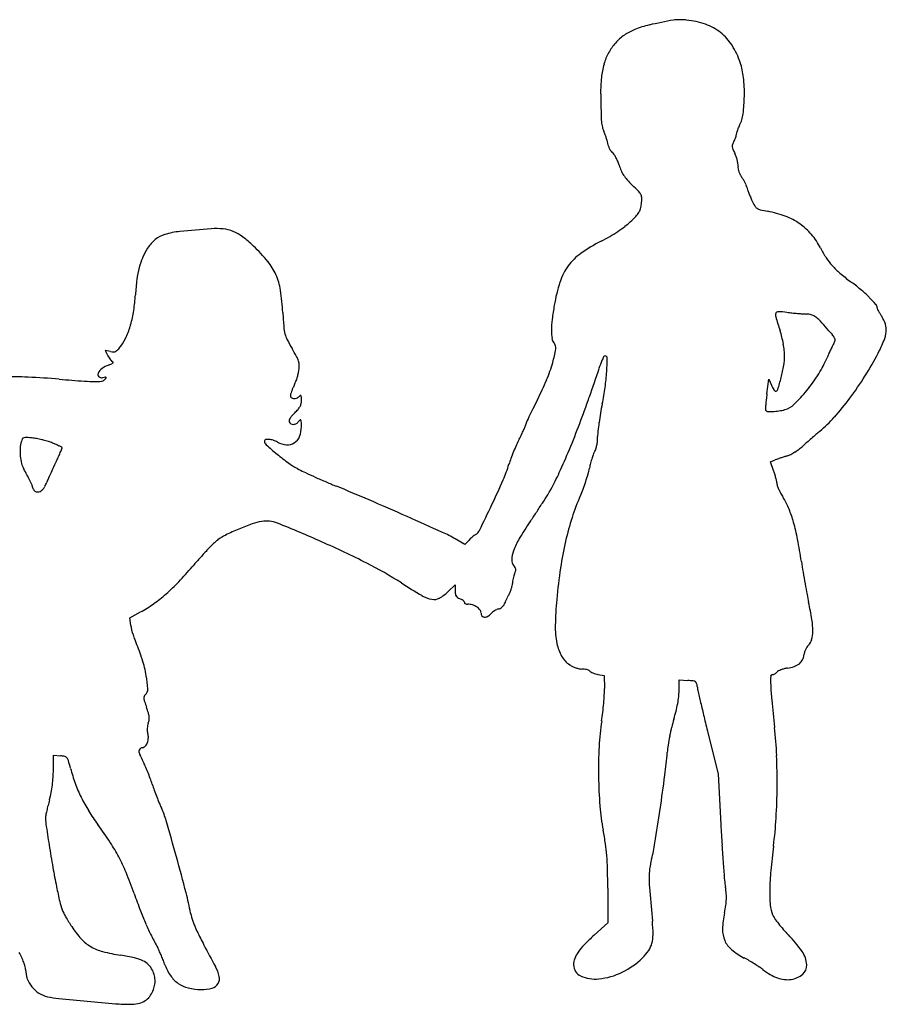
# Model space of a CAD drawing. Units: inches. Extents: x -1139 to 46678, y -37804 to 4509.
# Drawn here: x 8969 to 10332, y -11536 to -9988 of the extents above; entities that cross this region are included whole.
import ezdxf

# ---------------------------------------------------------------- set-up
doc = ezdxf.new("R2010")
doc.units = ezdxf.units.IN
doc.header["$MEASUREMENT"] = 0
doc.layers.add('freecads.com', color=7, linetype='Continuous')

msp = doc.modelspace()

# ---------------------------------------------------------------- linework, layer by layer
at = {"layer": 'freecads.com'}
for p, q in [((9111.5, -10510), (9103.1, -10508.4)), ((9103.1, -10508.4), (9107.5, -10516.8)), ((10144.3, -10576.7), (10147.4, -10553.4)), ((10147.4, -10553.4), (10151.4, -10562.8)), ((10149.9, -10683.3), (10157.4, -10680.4)), ((10155.1, -10698.4), (10149.9, -10683.3)), ((9668.8, -10813.2), (9653.9, -10804.6)), ((9675.2, -10806.9), (9668.8, -10813.2)), ((9642.8, -10887.4), (9653.7, -10877)), ((9653.7, -10877), (9653.7, -10886.4)), ((9141.8, -10928.9), (9158.7, -10919.5)), ((9143.3, -10940.7), (9141.8, -10928.9)), ((9878.4, -11017.7), (9888.2, -11019.6)), ((9888.2, -11019.6), (9888.6, -11039.9)), ((10006.1, -11043.6), (10006.1, -11026.4)), ((10006.1, -11026.4), (10020, -11027.3)), ((10051.6, -11109.7), (10067.6, -11173.8)), ((9021.6, -11168.1), (9021.6, -11144.5)), ((9021.6, -11144.5), (9032.7, -11145.6)), ((10067.6, -11173.8), (10071.8, -11253.9)), ((9893.9, -11353.6), (9894.1, -11408.2)), ((9894.1, -11408.2), (9872.6, -11427.6))]:
    msp.add_line(p, q, dxfattribs=at)
for centre, radius, start, end in [((9993, -10146.7), 153.9, 102.6661, 111.631), ((10172.5, -10945.6), 972.7, 100.371, 102.666), ((10002.4, -10016), 27.7, 92.6823, 100.371), ((10006.3, -10099.1), 110.9, 89.9403, 92.6823), ((10006.3, -10112), 123.8, 87.2337, 89.9403), ((10007.3, -10090.1), 101.9, 84.1026, 87.2337), ((10004.1, -10121.1), 133, 70.8356, 84.1026), ((10021.1, -10072.2), 81.2, 51.6429, 70.8355), ((9969.9, -10082.6), 86.1, 125.3999, 138.0417), ((9964.6, -10075.1), 76.8, 111.6311, 125.3999), ((10022, -10071.1), 79.8, 32.2488, 51.6428), ((9964.3, -10077.5), 78.5, 138.0418, 151.6134), ((9983.6, -10095.3), 125.2, 18.4064, 32.2487), ((9974.9, -10083.3), 90.6, 151.6135, 163.8032), ((10001, -10090.8), 117.7, 163.8032, 174.3489), ((9997.4, -10090.7), 110.6, 6.0048, 18.4064), ((10111.3, -10101.8), 228.6, 174.3489, 180.766), ((9859.5, -10105.2), 249.4, 359.25, 6.0048), ((13462.6, -10057), 3580.1, 180.7659, 181.2436), ((9865.6, -10105.3), 243.2, 352.6394, 359.25), ((10100.9, -10129.9), 217.7, 181.2436, 184.923), ((10054.9, -10129.7), 52.4, 331.9838, 352.6394), ((9945.8, -10143.3), 62, 184.923, 192.9856), ((10150.5, -10180.6), 55.9, 151.9839, 156.1616), ((9914.7, -10150.5), 30.1, 192.9856, 206.8324), ((9854.1, -10181.1), 37.8, 20.6214, 26.8324), ((9798, -10202.2), 97.7, 17.5668, 20.6214), ((10054, -10158.9), 43.5, 341.3023, 345.6879), ((10087.2, -10167.4), 9.24, 345.6878, 359.5294), ((10105.2, -10167.5), 8.73, 164.5395, 179.5294), ((10143.5, -10178.1), 48.5, 160.3305, 164.5396), ((10150.6, -10180.7), 56.1, 156.1616, 160.3305), ((9793, -10203.8), 103, 14.5455, 17.5668), ((9830.2, -10194.1), 64.6, 10.2598, 14.5455), ((9922.3, -10177.5), 29.1, 190.2598, 199.3342), ((9927, -10175.8), 34, 199.3342, 207.3931), ((10098.7, -10187.3), 8.97, 161.2214, 184.7972), ((10122.3, -10195.3), 33.9, 152.449, 161.2215), ((10051.1, -10158.2), 46.5, 332.449, 336.9947), ((10047.9, -10156.8), 50, 336.9947, 341.3024), ((9923.1, -10177.9), 29.6, 207.393, 215.8435), ((9907.1, -10189.4), 9.88, 215.8436, 234.9916), ((9895.8, -10205.5), 9.81, 33.8809, 54.9915), ((9859.1, -10230.2), 54, 27.9085, 33.8808), ((10102.7, -10187), 12.9, 184.7972, 203.2429), ((10185.4, -10151.5), 102.9, 203.2429, 207.249), ((10057.5, -10217.3), 40.9, 19.7684, 27.249), ((9850, -10235), 64.3, 22.1057, 27.9085), ((9846.6, -10236.4), 68, 16.5397, 22.1057), ((9976.5, -10197.8), 67.5, 196.5397, 204.0939), ((10042.3, -10222.8), 57.1, 13.9437, 19.7683), ((10046.8, -10221.7), 52.4, 7.9798, 13.9436), ((10079.7, -10217.1), 19.2, 355.367, 7.9797), ((9960.5, -10205), 50, 204.0938, 213.556), ((9972.1, -10197.2), 64, 213.5559, 221.74), ((10118.8, -10220.2), 20, 175.367, 187.7953), ((10123.1, -10219.7), 24.4, 187.7953, 198.5357), ((10125.2, -10219), 26.5, 198.5357, 208.8118), ((10128.2, -10217.3), 30, 208.8117, 218.1886), ((10051.2, -10126.7), 170, 221.7401, 225.6867), ((9628.1, -10560), 435.7, 43.7749, 45.6867), ((10071, -10262.3), 42.7, 32.0928, 38.1886), ((10054.5, -10272.7), 62.3, 27.4977, 32.0929), ((10058.4, -10270.6), 57.9, 22.82, 27.4976), ((10092.3, -10256.4), 21.1, 12.886, 22.8199), ((9928, -10272.7), 20.4, 26.07, 43.7749), ((9936.1, -10268.8), 11.4, 359.258, 26.0699), ((10150, -10243.2), 38.1, 192.886, 198.8242), ((10274.9, -10200.6), 170.1, 198.8241, 200.7802), ((10294, -10193.3), 190.5, 200.7802, 202.7225), ((9893.5, -10270.7), 53.8, 344.0616, 352.6165), ((9872, -10267.9), 75.5, 352.6165, 359.258), ((10269.1, -10203.8), 163.5, 202.7224, 204.9005), ((10212.2, -10230.1), 100.8, 204.9005, 210.1868), ((9911.3, -10272.2), 36.8, 316.5177, 328.4103), ((9922.2, -10278.9), 24, 328.4103, 344.0616), ((10135.3, -10274.9), 11.8, 210.1868, 235.7472), ((10137.6, -10271.6), 15.8, 235.7471, 256.5266), ((10190, -10053), 240.6, 256.5266, 259.3775), ((10115.8, -10448.4), 161.7, 69.1831, 79.3775), ((9861.9, -10234.5), 98.3, 306.8935, 313.3358), ((9779.2, -10147), 218.8, 313.3357, 316.5177), ((10135.6, -10396.3), 106, 55.1939, 69.183), ((10141.3, -10388.2), 96, 40.4128, 55.1939), ((9209.6, -10367.9), 43.8, 106.9989, 129.2291), ((9233.4, -10445.8), 125.2, 95.7802, 106.9989), ((9387.3, -11966), 1653.2, 94.081, 95.7801), ((9277.9, -10433), 116.3, 84.5492, 94.0809), ((9283.7, -10372), 55, 67.8626, 84.5492), ((9279.9, -10381.4), 65.1, 52.8308, 67.8626), ((9761.5, -10097), 268.7, 300.2623, 303.4737), ((9783.1, -10129.7), 229.5, 303.4737, 306.8935), ((10130.2, -10397.6), 110.6, 27.112, 40.4128), ((9217.5, -10377.7), 56.4, 129.2292, 147.6124), ((9195.9, -10492.1), 204.1, 46.4128, 52.8307), ((10004.9, -10572.6), 265.6, 117.1879, 125.2633), ((9753.4, -10083.1), 284.8, 297.188, 300.2623), ((9262.4, -10406.1), 109.5, 147.6124, 156.4044), ((9151.5, -10538.8), 268.5, 39.4482, 46.4127), ((9901.8, -10426.8), 87, 125.2632, 143.8123), ((10377.6, -10270.9), 167.4, 207.1121, 213.1634), ((9259.8, -10405), 106.6, 156.4045, 165.3758), ((9289.1, -10425.5), 90.3, 23.7476, 39.4481), ((10324.7, -10305.5), 104.2, 213.1634, 221.7965), ((9297.4, -10414.8), 145.5, 165.3759, 172.8861), ((9902.7, -10427.5), 88.1, 143.8123, 162.2195), ((10338.3, -10293.3), 122.4, 221.7965, 229.6429), ((10456, -10154.8), 304.2, 229.6429, 233.6188), ((9521.5, -10442.8), 371.4, 172.8861, 176.6166), ((9281.6, -10428.8), 98.5, 8.8866, 23.7475), ((10081.6, -10484.9), 276.1, 162.2195, 170.0783), ((10079.9, -10665.3), 329.9, 50.0733, 53.6189), ((9027.1, -10468.6), 356.1, 3.1775, 8.8866), ((10148.7, -10583.1), 222.7, 45.3127, 50.0733), ((8890.4, -10405.4), 260.8, 351.1441, 356.6166), ((10155.2, -10576.6), 213.5, 41.2619, 45.3127), ((8964.2, -10417), 186.1, 344.0963, 351.1442), ((10351.1, -10395.1), 969.9, 183.1774, 184.5241), ((10218.1, -10508.7), 414.6, 170.0783, 173.1643), ((10166.6, -10452.9), 8.73, 159.1788, 196.4769), ((10162, -10451.1), 3.74, 88.0739, 159.1788), ((10156.2, -10623.3), 176, 83.5993, 88.074), ((10236.4, -9908.3), 543.4, 263.5993, 264.4347), ((10259.1, -9675.4), 777.5, 264.4346, 265.0734), ((10254.2, -9732.3), 720.4, 265.0734, 265.719), ((10309.1, -10441.5), 8.69, 360, 41.2619), ((10321.9, -10441.5), 4.07, 180.0001, 205.0277), ((10386.4, -10411.4), 75.3, 205.0278, 208.0226), ((10389.4, -10409.8), 78.6, 208.0226, 211.4798), ((9959.1, -10477.7), 153.8, 173.1643, 179.6334), ((11165.6, -10157.4), 1050.5, 196.477, 197.7116), ((10217.4, -10223.6), 227.7, 265.719, 267.2419), ((10204.5, -10491.7), 40.7, 76.4374, 87.2418), ((10209.9, -10469.3), 17.6, 56.2398, 76.4375), ((10198.8, -10485.9), 37.6, 44.0467, 56.2399), ((9902.3, -10772.6), 450.1, 42.0674, 44.0468), ((10414.8, -10394.2), 108.4, 211.4797, 214.1968), ((10287.7, -10480.5), 45.1, 17.3989, 34.1968), ((9002.5, -10427.8), 146.4, 336.1985, 344.0963), ((9447, -10466.6), 63.1, 184.524, 194.4243), ((9897.8, -10477.3), 92.4, 179.6334, 187.6004), ((10011.8, -10525.9), 160.8, 13.8796, 17.7116), ((9679.2, -10974.1), 750.7, 40.8238, 42.0674), ((10282.5, -10473.9), 49.8, 337.6969, 354.3767), ((10302.5, -10475.9), 29.6, 354.3766, 17.3989), ((9071.2, -10458.2), 71.2, 322.6659, 336.1985), ((9427.4, -10471.7), 42.8, 194.4242, 207.4518), ((9637.1, -10362.8), 279, 207.4518, 210.714), ((9818.7, -10487.8), 12.7, 187.6006, 222.06), ((9800.7, -10504.1), 11.6, 350.695, 42.06), ((9995, -10530.1), 178.1, 10.3308, 13.8796), ((10226.7, -10501), 27.1, 27.0431, 40.8238), ((10239.6, -10490.8), 12, 327.6037, 350.641), ((10245, -10491.7), 6.52, 350.6409, 27.0431), ((10113.1, -10404.5), 232.8, 332.3868, 337.6969), ((9115.8, -10488.4), 22, 258.69, 271.1668), ((9116.1, -10502.6), 7.9, 271.1667, 297.9997), ((9114, -10498.5), 12.5, 297.9996, 317.8717), ((9059.6, -10449.3), 85.8, 317.8716, 322.6659), ((9071.9, -10698.5), 378.3, 28.5513, 30.714), ((9632.6, -10476.6), 181.9, 343.789, 350.695), ((10013.5, -10526.7), 159.2, 6.627, 10.3308), ((10099, -10516.8), 73.1, 360, 6.627), ((10492.9, -10625), 274.9, 154.4878, 156.0136), ((10465.3, -10611.8), 244.3, 152.9701, 154.4877), ((10287.2, -10521), 44.4, 147.6037, 152.97), ((9140.1, -10499.9), 36.8, 207.3444, 213.3227), ((9136.9, -10502), 32.9, 213.3228, 219.8275), ((9132.4, -10505.8), 27, 219.8275, 226.5853), ((9117, -10522), 4.65, 226.5852, 251.431), ((9113.4, -10526.1), 2.68, 303.8917, 335.9772), ((9115.3, -10527), 0.596, 335.9773, 71.4311), ((9367.2, -10537.9), 42.2, 17.6889, 28.5514), ((9385.9, -10531.9), 22.5, 1.3105, 17.6889), ((9568, -10457.8), 249.2, 337.1881, 343.7891), ((10193.5, -10644.8), 331.5, 158.6906, 161.0108), ((9930.2, -10542.1), 48.9, 150.9837, 158.6906), ((9889.9, -10519.8), 2.85, 89.9999, 150.9837), ((9889.9, -10520.1), 3.1, 359.0245, 90), ((9418.9, -10512), 474.2, 356.4366, 359.0245), ((10085.9, -10516.8), 86.3, 350.016, 0), ((10087.3, -10457.4), 164, 327.682, 337.6155), ((10477.2, -10618), 257.7, 156.0137, 157.6155), ((9856.3, -10270.1), 522.7, 327.7929, 332.3868), ((9110.7, -10552.9), 20.5, 127.2896, 155.2191), ((9119.1, -10563.9), 34.3, 108.3098, 127.2897), ((9090.8, -10478.5), 55.6, 288.3097, 292.6685), ((9106.2, -10515.4), 15.6, 292.6685, 303.8918), ((9353.2, -10531.7), 55.3, 346.1593, 352.1953), ((9359.2, -10532.5), 49.3, 352.1954, 1.3105), ((35796.1, -19455.1), 27407.6, 161.01081, 161.10982), ((9559.9, -10520.8), 333, 352.1247, 356.4367), ((9922.1, -10487.9), 252.6, 345.5345, 350.0161), ((8951, -11216.1), 666.4, 87.3451, 90.82), ((8915.3, -11985.5), 1436.7, 85.3887, 87.3452), ((9507.6, -4642.1), 5930.6, 265.38871, 265.77305), ((9090.7, -10282.1), 275.2, 265.773, 269.3491), ((9088.4, -10489.7), 67.6, 269.349, 277.4896), ((9096.1, -10546.2), 4.48, 155.219, 228.068), ((9097.8, -10544.3), 6.97, 228.068, 280.8222), ((9096.1, -10548.3), 8.49, 277.4896, 315), ((9131.4, -10720.1), 172, 99.256, 100.8222), ((9043.7, -10495.9), 82.5, 315, 317.6651), ((9103.9, -10551.4), 1.12, 43.6425, 99.2561), ((9104.3, -10551.1), 0.614, 317.665, 43.6425), ((9350.5, -10538), 56, 332.9711, 338.9581), ((9299.7, -10518.5), 110.4, 338.9581, 342.5583), ((9299.8, -10518.5), 110.3, 342.5582, 346.1593), ((9340.3, -10362), 496.3, 333.2459, 337.1881), ((9725.4, -10437.2), 455.7, 343.1065, 345.5346), ((9998.1, -10401), 269.5, 320.8356, 327.6821), ((9853.8, -10268.5), 525.7, 323.2189, 327.793), ((9463, -10597.4), 71.1, 159.8343, 163.3268), ((9472.3, -10600.9), 81.1, 156.2399, 159.8344), ((9482.3, -10605.3), 92, 152.9711, 156.2399), ((9503.3, -10513), 390.1, 348.2952, 352.1247), ((10196.5, -10543.8), 49, 202.877, 207.5668), ((10180.4, -10552.2), 30.8, 207.5668, 214.2136), ((10175.3, -10555.7), 24.7, 214.2135, 220.7815), ((10157.8, -10570.7), 1.56, 220.7815, 270), ((10157.8, -10568.5), 3.78, 270, 343.1065), ((10006, -10407.4), 259.4, 314.3567, 320.8356), ((9403, -10579.5), 8.51, 163.3268, 180), ((9398.2, -10579.5), 3.73, 180, 232.4434), ((9400.1, -10577), 6.81, 232.4435, 265.9502), ((9400.4, -10572.7), 11.1, 265.9503, 290.9578), ((9400.2, -10572.2), 11.7, 290.9579, 315), ((9412.1, -10584.1), 5.17, 112.5092, 135), ((9410.5, -10580.1), 0.868, 29.3739, 112.5091), ((9407.1, -10582), 4.71, 3.0121, 29.3739), ((9388, -10586.7), 24, 347.4718, 360), ((9318.9, -10586.7), 93.1, 0.0001, 3.012), ((11114.5, -11256.5), 1490.7, 153.2459, 153.8773), ((8581.9, -10142.8), 1355.8, 339.2542, 341.1098), ((10395.2, -10613.7), 253.6, 173.6664, 175.4847), ((10564.3, -10632.5), 423.7, 172.4284, 173.6664), ((9907.8, -10308.9), 458.3, 318.3825, 323.2189), ((9350.4, -10552.1), 74.4, 313.3234, 318.9739), ((9388, -10584.8), 24.6, 318.9739, 331.8551), ((9394, -10588), 17.9, 331.8551, 347.4718), ((10532.9, -10971.2), 842.9, 153.8773, 154.8449), ((10333.5, -10685), 457.8, 168.2952, 170.1621), ((10537.1, -10624.9), 395.9, 175.4848, 176.4641), ((10145.2, -10600.7), 3.23, 176.464, 206.4067), ((10145.3, -10600.7), 3.36, 206.4067, 265.5496), ((10151.2, -10524.4), 79.9, 265.5497, 271.4963), ((10151.2, -10523.3), 81, 271.4963, 278.4222), ((10151.6, -10525.9), 78.3, 278.4221, 285.5234), ((10163.4, -10568.4), 34.2, 285.5234, 314.3567), ((9395.8, -10619.2), 3.4, 159.7055, 200.9936), ((9410.3, -10624.6), 18.9, 148.0891, 159.7056), ((9398.4, -10618.2), 6.22, 200.9935, 238.9894), ((9420.4, -10630.9), 30.8, 138.7498, 148.0891), ((9445.1, -10652.5), 63.6, 133.3233, 138.7498), ((9396.8, -10611.3), 13.9, 300.8961, 322.7976), ((9418.5, -10627.7), 13.3, 129.7213, 142.7976), ((9410.5, -10618), 0.737, 25.3963, 129.7215), ((9405.6, -10620.3), 6.15, 1.7427, 25.3962), ((9079.1, -10630.3), 332.8, 0.3949, 1.7427), ((11581.4, -11463.6), 2001.3, 154.845, 155.1954), ((10362, -10689.9), 486.6, 170.162, 171.9452), ((10092.1, -10472.7), 211.7, 309.7658, 318.3825), ((9399, -10617.4), 7.21, 238.9894, 273.0037), ((9398.8, -10614.5), 10, 273.0037, 300.8961), ((9369.8, -10628.3), 42, 338.7128, 0.3949), ((9542.6, -10534.9), 240.1, 333.9544, 335.7424), ((9464, -10499.5), 326.3, 335.7424, 336.8436), ((9759.9, -10626), 4.46, 336.8435, 0.5977), ((9768.9, -10626), 4.54, 155.1954, 180.5978), ((8566, -10136.8), 1372.8, 337.4157, 339.2541), ((9956.3, -10643.6), 78.4, 173.7201, 180), ((10307.6, -10682.2), 431.8, 171.9452, 173.7202), ((10559.1, -11033.9), 518.4, 129.7657, 130.6304), ((9025.2, -10665.8), 56, 165.0163, 176.3894), ((8985.6, -10655.2), 14.9, 148.7835, 165.0164), ((8976.2, -10649.5), 4.02, 105.722, 148.7835), ((8978.5, -10657.4), 12.3, 85.9379, 105.7219), ((8957.4, -10953.8), 309.4, 84.033, 85.9379), ((8980.8, -10729.8), 84.1, 78.9442, 84.033), ((8967.1, -10800.1), 155.8, 75.736, 78.9441), ((8967.7, -10797.5), 153.1, 72.5158, 75.7361), ((8992.4, -10719.3), 71.1, 66.7977, 72.5157), ((9355.8, -10650.6), 2.13, 100.4853, 180), ((9361.6, -10650.6), 7.87, 180, 228.3103), ((9359.1, -10668.3), 20.1, 85.0383, 100.4852), ((9358, -10680.9), 32.8, 72.7603, 85.0382), ((9358.2, -10680.1), 31.9, 60.2455, 72.7602), ((9389, -10635.7), 21.5, 302.8855, 338.7128), ((9907.7, -10726.9), 172.4, 152.693, 155.9378), ((9414.7, -10472.4), 382.5, 332.693, 333.9544), ((9813, -10645), 64.9, 349.1173, 355.0143), ((9796.8, -10643.6), 81.2, 355.0142, 0), ((10956.6, -11497), 1128.7, 131.1178, 131.6041), ((10948.5, -11487.7), 1116.4, 130.6305, 131.1177), ((9048.5, -10667.2), 79.3, 176.3894, 185.1484), ((8798.1, -11172.5), 564.2, 66.1868, 66.7976), ((8893.5, -10956.3), 327.8, 65.2697, 66.1869), ((8751.7, -11264.3), 667, 64.8844, 65.2697), ((8451, -10418.5), 633.2, 336.857, 337.4224), ((9033.7, -10662.7), 2.51, 45.0001, 64.8846), ((9035, -10661.4), 0.678, 337.4222, 44.9999), ((9752, -10212.3), 594.9, 228.3103, 230.5033), ((9391.3, -10622.3), 34.6, 240.2454, 265.0174), ((9390, -10637.3), 19.6, 265.0174, 302.8855), ((10065.6, -10797.4), 345.3, 155.9378, 157.8672), ((8744.5, -10211.1), 1179.4, 335.4913, 337.4157), ((9890.1, -10677.5), 19.8, 146.7661, 159.3761), ((9860.8, -10658.3), 15.3, 326.7662, 342.6746), ((9826.3, -10647.6), 51.3, 342.6745, 349.1174), ((10131.8, -10578.5), 105.9, 302.3087, 306.7909), ((10148.2, -10600.4), 78.5, 306.7909, 312.4006), ((10594.7, -11089.4), 583.7, 131.6041, 132.4007), ((9043.3, -10667.7), 74.1, 185.1484, 194.1338), ((9585.8, -10954.4), 622.1, 154.0202, 154.9071), ((8617.3, -10482.4), 455.3, 334.0202, 335.1021), ((8813.9, -10573.6), 238.5, 335.102, 336.8571), ((9593.9, -10404), 346.4, 230.5033, 234.3766), ((9899.8, -10736.4), 168.6, 159.7977, 163.0927), ((10064.9, -10797.2), 344.6, 157.8673, 159.7977), ((10014.7, -10723.3), 152.6, 162.4542, 165.5721), ((9996.9, -10717.7), 133.9, 159.3761, 162.4543), ((10209.3, -10817.4), 146.5, 109.2143, 110.7464), ((10316.9, -11126.3), 473.6, 108.5752, 109.2144), ((10329.3, -11163.3), 512.6, 107.9428, 108.5752), ((10283.4, -11021.3), 363.3, 107.1244, 107.9428), ((10167.2, -10644.2), 31.2, 287.1244, 297.7321), ((10136.8, -10586.4), 96.5, 297.7321, 302.3087), ((9005.3, -10677.3), 34.9, 194.1338, 209.9201), ((8724.5, -10838.9), 289.1, 27.8522, 29.92), ((9806.8, -11057.8), 866.2, 154.9071, 155.5992), ((9469.3, -10577.9), 132.5, 234.3766, 242.3149), ((9524, -10473.8), 250.1, 242.3148, 244.9745), ((9532.6, -10624.8), 215.1, 336.2195, 343.0927), ((9747.6, -10669.8), 119.8, 343.9899, 348.5929), ((10021.1, -10725), 159.2, 165.572, 168.593), ((8740.4, -10830.5), 271.1, 25.6819, 27.8522), ((8778.5, -10812.2), 228.9, 23.425, 25.6819), ((9235.6, -10806.2), 242, 156.2989, 158.001), ((9744.9, -11029.7), 798.1, 155.5991, 156.2988), ((9877.1, -9717.4), 1084.8, 244.9745, 245.869), ((9927.2, -9605.6), 1207.4, 245.8691, 246.7585), ((8358.3, -10107.4), 1498.4, 334.5785, 336.2194), ((9479.3, -10546.1), 371.9, 330.9432, 335.4912), ((9568.2, -10618.3), 306.5, 341.707, 343.9898), ((9991.6, -10754.9), 173, 16.9046, 19.0617), ((10010.1, -10749.3), 153.7, 14.5479, 16.9048), ((10025.4, -10745.3), 137.9, 12.3025, 14.5479), ((8938.1, -10743), 54.8, 16.9015, 23.4251), ((8996, -10725.4), 5.62, 196.9016, 220.0001), ((8994.7, -10717.5), 13.9, 303.3554, 320.4302), ((8986.7, -10710.9), 24.3, 320.4302, 332.8094), ((8939.1, -10686.4), 77.8, 332.8093, 338.001), ((9849.5, -9786.4), 1010.6, 246.7585, 247.7749), ((8310.6, -13552.8), 3058.1, 66.7358, 67.7749), ((9634.7, -10632.4), 194.1, 328.0542, 330.9432), ((9670.8, -10657.4), 196.7, 336.1774, 339.4451), ((9554, -10613.6), 321.4, 339.4451, 341.707), ((10145.1, -10719.2), 15.3, 1.0113, 12.3025), ((10169, -10718.8), 8.62, 181.0113, 201.6863), ((10260.4, -10682.5), 107, 201.6862, 204.9571), ((10270.4, -10677.8), 118, 204.9572, 208.4964), ((8995.1, -10726.2), 4.46, 220.0002, 247.4797), ((8995.8, -10724.4), 6.33, 247.4796, 269.7273), ((8995.9, -10714.7), 16.1, 269.7274, 280.8222), ((8997.1, -10721.1), 9.57, 280.8222, 303.3555), ((7249.1, -16021.9), 5745.7, 66.08774, 66.73587), ((8809.6, -10117.9), 1166.5, 327.2873, 328.0541), ((10176.2, -10880.6), 355.8, 156.1773, 162.0786), ((10297.9, -10662.9), 149.3, 208.4965, 211.4635), ((10074.4, -10799.7), 112.8, 21.8362, 31.4636), ((6340.5, -9148.3), 3732.6, 333.8871, 334.5786), ((8689.5, -10040.8), 1309.2, 326.5098, 327.2872), ((9989, -10833.9), 204.8, 15.6755, 21.8363), ((6197.3, -18394), 8340.5, 65.66699, 66.08777), ((8729, -10066.9), 1261.9, 325.7107, 326.5098), ((10250.3, -10904.5), 433.6, 162.0787, 167.1662), ((9468.2, -11155), 397.3, 112.9391, 116.2183), ((9467.2, -11152.7), 394.7, 109.6265, 112.9391), ((9362.9, -10860.3), 84.3, 99.2175, 109.6264), ((9356.8, -10822.6), 46.1, 68.0823, 99.2175), ((8506.2, -12936.6), 2324.9, 66.2193, 68.0823), ((10193.3, -11065.4), 510.5, 145.7107, 149.2185), ((9870.4, -10867.2), 328, 10.8975, 15.6755), ((9326.5, -10867.2), 76.5, 116.2183, 127.3336), ((9540.5, -11001), 226.8, 60.0002, 65.667), ((9733.9, -10865.6), 83, 132.3648, 135), ((9746.9, -10879.9), 102.4, 130.1127, 132.3648), ((9740.3, -10872), 92.1, 127.8342, 130.1127), ((9698.1, -10817.7), 23.3, 121.5042, 127.8342), ((9677.5, -10784), 16.2, 301.5042, 333.8872), ((9854.3, -10863.4), 115.9, 149.2185, 159.7672), ((9281.6, -10980.5), 927.6, 8.6976, 10.8974), ((9644.8, -11185.2), 526.4, 134.8443, 136.4561), ((9319.6, -10858.2), 65.1, 127.3337, 134.8443), ((8849.6, -12157.4), 1473.3, 63.1669, 66.2192), ((10359.9, -10929.5), 546, 167.1662, 171.6631), ((9722.8, -11257.5), 632.7, 138.1332, 139.7191), ((9689, -11227.2), 587.3, 136.4561, 138.1332), ((9789.9, -10839.7), 47.2, 159.7671, 177.1737), ((8831, -10501.7), 536.3, 316.3256, 319.7191), ((9237.5, -11390.6), 614, 57.2972, 63.1669), ((9755.9, -10838), 13.2, 177.1737, 222.1447), ((9731.8, -10859.8), 19.4, 31.2091, 42.1447), ((9743, -10853), 6.22, 5.7297, 31.2091), ((9741.8, -10853.1), 7.45, 343.0401, 5.7297), ((10803.1, -10994.5), 994, 171.6632, 174.5349), ((11412.9, -10654.5), 1228.5, 188.6976, 189.4942), ((9798.7, -10879.3), 55.1, 167.0459, 171.4743), ((9799.1, -10879.4), 55.6, 162.6267, 167.0459), ((9774.1, -10871.5), 29.4, 155.5046, 162.6267), ((9717.4, -10845.7), 32.9, 335.5045, 343.0401), ((11847.8, -10581.7), 1669.5, 189.4943, 190.1273), ((8999.5, -10662.6), 303.3, 311.126, 316.3257), ((10107, -10036.3), 995.4, 237.2972, 239.4876), ((9683.1, -10864.4), 61.9, 337.3985, 342.3582), ((9688.4, -10866.1), 56.4, 342.3582, 347.4318), ((9725.2, -10874.3), 18.7, 347.4318, 358.982), ((9771.1, -10875.1), 27.2, 171.4742, 178.9819), ((11711.6, -10606.1), 1531.1, 190.1272, 190.7671), ((9036.2, -10704.7), 247.5, 305.3235, 311.1261), ((9625.5, -10853.3), 47.1, 239.4876, 259.5978), ((9620.3, -10882.1), 17.8, 259.5977, 299.0992), ((9596.1, -10838.8), 67.4, 299.0991, 313.7852), ((9686.4, -10886.4), 32.7, 180, 188.4425), ((9662.8, -10889.9), 8.79, 188.4424, 210.894), ((9661.4, -10890.7), 7.19, 210.8939, 236.3762), ((9667.4, -10881.6), 18.1, 236.3763, 249.1832), ((9652.8, -10920), 22.9, 61.5167, 69.1832), ((9924.8, -10994.9), 212.8, 152.6171, 153.9514), ((9909.2, -10986.8), 195.3, 151.1937, 152.6171), ((9697.9, -10870.6), 45.9, 331.1937, 337.3985), ((10645.5, -10808.8), 445.9, 190.7671, 192.3704), ((9052.1, -10727.1), 220, 298.9848, 305.3235), ((9655.9, -10914.3), 16.5, 51.6878, 61.5167), ((9658.9, -10910.6), 11.7, 40.4962, 51.6877), ((9666.2, -10904.3), 2.06, 0, 40.4962), ((9670.1, -10904.3), 1.82, 180, 218.8541), ((9671.8, -10902.9), 4.01, 218.8542, 240.3556), ((9672.8, -10901.1), 6.13, 240.3555, 257.4169), ((9673.5, -10898.1), 9.21, 257.4168, 270), ((9673.5, -10932.4), 25.1, 72.8443, 90), ((9673, -10934.1), 26.9, 56.5555, 72.8442), ((9676.3, -10929.1), 20.9, 38.0921, 56.5553), ((9719, -10902.7), 12.5, 284.0893, 297.3472), ((9717.4, -10899.6), 16, 297.3472, 308.3862), ((9718.3, -10900.7), 14.5, 308.3861, 319.8895), ((9724.1, -10905.6), 6.97, 319.8894, 339.831), ((9764.4, -10920.4), 36, 155.2818, 159.8309), ((9903.8, -10984.6), 189.4, 153.9514, 155.2818), ((10338.1, -10950), 526.9, 174.535, 178.9652), ((9718.8, -11012.1), 502.8, 9.2418, 12.3704), ((9686.5, -10921.1), 7.99, 0.1987, 38.092), ((9702, -10921.1), 7.52, 180.1986, 217.0742), ((9700, -10922.5), 5.09, 217.0741, 266.4154), ((9700.3, -10918.3), 9.29, 266.4154, 300.2089), ((9693.8, -10907.2), 22.2, 300.209, 317.8553), ((9724.7, -10935.2), 19.5, 128.1277, 137.8553), ((9733.5, -10946.3), 33.7, 121.666, 128.1277), ((9733.1, -10945.7), 32.9, 115.1589, 121.666), ((9726, -10930.5), 16.2, 104.0893, 115.159), ((9192.3, -10934.3), 49.4, 187.3695, 193.9719), ((9945.5, -10942.9), 134.2, 178.9652, 191.2132), ((10105, -10949.2), 111.6, 359.6767, 9.2418), ((9285.9, -10911), 145.9, 193.9719, 196.914), ((9296.8, -10907.7), 157.2, 196.9141, 199.8152), ((9250.8, -10924.3), 108.3, 199.8152, 203.6504), ((10166.1, -10949.6), 50.4, 344.7014, 359.6767), ((8902, -11077.1), 272.5, 17.6833, 23.6504), ((9879.4, -10956), 66.8, 191.2133, 209.5659), ((10234.8, -10992.6), 32.9, 147.3293, 155.2646), ((10222.5, -10984.7), 18.3, 134.9999, 147.3293), ((10195.3, -10957.6), 20.2, 314.9999, 344.7015), ((9856.4, -10969), 40.4, 209.5659, 236.334), ((10182.7, -10985.4), 19.9, 332.3425, 355.502), ((10220.8, -10988.4), 18.3, 163.1985, 175.5021), ((10234.8, -10992.6), 32.9, 155.2645, 163.1986), ((8972.1, -11054.7), 198.8, 10.1267, 17.6833), ((9853.5, -10973.3), 35.3, 236.334, 244.6735), ((9860.5, -10958.5), 51.6, 244.6735, 250.9387), ((9859.4, -10961.8), 48.1, 250.9387, 257.3369), ((10167.7, -10949.3), 59.3, 278.5285, 289.3373), ((10178.4, -10979.7), 27.1, 289.3373, 308.7507), ((10183.2, -10985.7), 19.4, 308.7507, 332.3423), ((9010.4, -11047.8), 159.9, 2.5798, 10.1266), ((9853.1, -10989.9), 19.3, 257.337, 270), ((9853.1, -11038.9), 29.7, 82.7451, 90), ((9853.1, -11038.6), 29.4, 75.4272, 82.7451), ((9854.4, -11033.7), 24.4, 67.7104, 75.4271), ((9861.5, -11016.5), 5.69, 45, 67.7105), ((9870.8, -11007.1), 7.55, 225, 242.7766), ((9885.1, -10979.4), 38.7, 242.7765, 248.0768), ((9887.5, -10973.3), 45.3, 248.0768, 253.2544), ((9887.5, -10973.4), 45.2, 253.2545, 258.4414), ((10335.6, -11026.9), 185.5, 178.0468, 182.3825), ((10152.9, -11020.7), 2.73, 90, 178.0468), ((10152.9, -11012.5), 5.48, 270.0001, 288.8226), ((10150.6, -11005.7), 12.6, 288.8226, 298.9082), ((10150, -11004.5), 14, 298.9081, 308.5961), ((10151.9, -11007), 10.8, 308.5962, 320.3098), ((10165.3, -11018.1), 6.59, 116.4872, 140.3099), ((10180.3, -11048.1), 40.1, 110.2182, 116.4873), ((10183.1, -11055.9), 48.4, 104.1311, 110.2181), ((10184.5, -11061.4), 54.1, 98.5284, 104.131), ((10010, -11183.2), 156.3, 83.2352, 86.3285), ((10027.4, -11036.2), 8.21, 56.8383, 83.2352), ((10029.5, -11033), 4.41, 15.8795, 56.8383), ((10005.2, -11039.9), 29.7, 5.855, 15.8795), ((10084.7, -11031.8), 50.3, 185.855, 192.6996), ((10556.9, -11017.7), 407, 182.3825, 185.655), ((9171.2, -11054.7), 7.24, 159.9388, 185.7705), ((9169.9, -11054.2), 5.87, 129.6902, 159.9388), ((9159.1, -11041.1), 11.1, 309.6902, 2.5797), ((9449.5, -11026.3), 439.6, 355.1868, 356.9371), ((9755.2, -11042.7), 133.4, 356.9371, 1.1914), ((9834, -11031.9), 172.9, 349.418, 353.1032), ((9931.4, -11043.6), 74.7, 353.1032, 0), ((13193.4, -10331.2), 3236.9, 192.6995, 193.0458), ((9187.4, -11053), 23.5, 185.7706, 198.0593), ((9403.7, -10982.5), 251, 198.0593, 200.2225), ((9011.3, -11127.1), 167.1, 17.0387, 20.2225), ((9410.9, -11023.1), 478.3, 353.4579, 355.1868), ((9798.5, -11025.2), 209, 346.0163, 349.418), ((12385.4, -10518.4), 2407.5, 193.0458, 193.5995), ((14380.4, -10639.1), 4249.2, 185.6551, 186.2402), ((9139.7, -11087.7), 32.8, 6.4024, 17.0387), ((9153.6, -11086.1), 18.9, 351.4514, 6.4023), ((9541.8, -11038.1), 346.5, 351.2567, 353.4579), ((9759.4, -11015.5), 249.3, 343.0357, 346.0163), ((13652.2, -10212), 3710.9, 193.5994, 193.9998), ((9202.3, -11104.3), 33.1, 169.071, 176.7746), ((9193.5, -11102.6), 24.1, 159.3206, 169.0711), ((9147.6, -11085.2), 25, 339.3206, 351.4514), ((10276.8, -11151.1), 397.1, 171.2567, 177.0909), ((10351.1, -11185.9), 366.8, 166.5251, 168.8119), ((10197.3, -11149.1), 208.6, 163.0356, 166.5251), ((9201.1, -11104.2), 31.9, 176.7746, 184.5936), ((9188.5, -11105.2), 19.3, 184.5936, 196.0028), ((9144.7, -11117.8), 26.4, 359.8004, 16.0027), ((10340.2, -11183.8), 355.6, 168.8118, 171.113), ((9513.5, -11171.3), 646.7, 2.3104, 6.2402), ((9158.1, -11121.9), 11.6, 287.6088, 316.3275), ((9155.4, -11119.3), 15.4, 316.3276, 339.5217), ((9151.5, -11117.8), 19.5, 339.5217, 359.8004), ((10612.2, -11168.2), 733, 177.091, 180.7787), ((10139.1, -11152.3), 152.1, 171.1129, 175.4538), ((9028.2, -11192.5), 47.1, 76.0956, 84.5525), ((9038, -11152.8), 6.32, 38.8979, 76.0957), ((9159.7, -11138.1), 3.67, 129.0116, 183.2978), ((9170.2, -11137.5), 14.1, 183.2978, 204.7638), ((9165.5, -11145.2), 12.9, 107.6088, 129.0117), ((9471.5, -10998.5), 346, 204.7638, 206.8731), ((9281.5, -11084.1), 708.2, 352.5349, 355.4539), ((9173, -11185), 987.4, 359.4485, 2.3104), ((9032.9, -11157), 12.9, 16.6988, 38.8979), ((8702.5, -11256.1), 357.8, 14.6965, 16.6988), ((9048.2, -11213), 128.6, 23.4289, 26.873), ((8820.1, -11311.8), 377.1, 21.8849, 23.4289), ((8859.9, -11168.1), 161.7, 355.9361, 0), ((9302, -11098.9), 262, 194.6965, 200.0781), ((8795.6, -11321.6), 403.6, 20.3581, 21.8849), ((6593.1, -10731.9), 3419.6, 351.6269, 352.5349), ((8821.9, -11165.4), 199.9, 348.9873, 352.4587), ((8822.6, -11165.5), 199.1, 352.4586, 355.9362), ((9280.3, -11106.8), 238.9, 200.0782, 205.8452), ((8920.7, -11275.2), 270.2, 18.2958, 20.3582), ((9493.3, -11085.9), 332.9, 198.2959, 199.9895), ((10599.5, -11168.3), 720.2, 180.7787, 184.4813), ((8855.8, -11172), 165.3, 344.985, 348.9873), ((9687.7, -11015.2), 539.8, 199.9896, 201.1687), ((9175.9, -11185), 984.6, 356.5835, 359.4486), ((9416, -11325.1), 415.4, 165.9024, 167.0957), ((9585.3, -11367.7), 589.9, 164.985, 165.9024), ((9288.7, -11102.7), 248.1, 205.8453, 211.4972), ((9663.3, -11024.6), 513.7, 201.1688, 202.3582), ((9368.7, -11145.8), 195.1, 202.3583, 204.8088), ((9024.2, -11242.6), 15, 167.9987, 178.6927), ((9458.6, -11334.9), 459.1, 167.0956, 167.9989), ((9342.1, -11070), 310.8, 211.4972, 216.2718), ((9063.9, -11286.7), 140.7, 16.1331, 24.8088), ((10215.3, -11198.5), 334.8, 184.4813, 191.0465), ((5980.7, -10641.7), 4038.6, 350.8685, 351.6269), ((9070.6, -11243.6), 61.4, 178.6927, 188.5223), ((12712.5, -10697.9), 3744, 188.5222, 189.0383), ((8516.3, -11676), 713.5, 33.5293, 36.2718), ((3898.3, -12780.9), 5518.1, 15.5168, 16.133), ((13482.8, -11074.2), 3415.7, 183.015, 183.5529), ((9525.9, -11205.9), 634, 352.5989, 356.5835), ((9400.2, -11357.6), 495.6, 8.5403, 11.0465), ((11232.5, -10933.3), 2245.4, 189.0383, 189.9475), ((8889.2, -11428.9), 266.1, 27.8029, 33.5292), ((9625.5, -11323.8), 267.8, 4.5674, 8.5404), ((9699.9, -11239.6), 271.7, 345.4255, 350.8685), ((12691.4, -11123.4), 2622.9, 183.5529, 184.2086), ((11137.3, -11415.2), 990.9, 172.5989, 174.8419), ((8881.4, -11433), 274.9, 22.1911, 27.8029), ((5425, -12357), 3933.6, 14.6642, 15.5167), ((9525.7, -11331.7), 367.9, 1.3019, 4.5675), ((10092.7, -11341.7), 134.2, 165.4254, 172.1268), ((12695.6, -11123), 2627.1, 184.2085, 184.759), ((10281.8, -11100), 1280.2, 189.9476, 191.3323), ((8395.1, -11631.3), 800.1, 19.6613, 22.1911), ((8365.6, -11358.1), 1528.3, 0.1684, 1.3019), ((10055, -11336.5), 96.1, 172.1268, 180.7329), ((10547.2, -11362), 398.5, 174.8419, 179.2712), ((10249.9, -11334), 291, 180.7329, 184.8419), ((10219.2, -11329.2), 142.1, 184.7591, 189.3619), ((9871.3, -11182.3), 861.5, 191.3323, 192.9183), ((10387.9, -10919.4), 1316, 199.6613, 200.9193), ((8818.7, -11469), 425.6, 10.2917, 14.6642), ((15794.9, -10864.2), 5855.9, 184.84202, 185.30519), ((9949.1, -11373.8), 131.7, 4.8902, 9.3619), ((10007.9, -11368.7), 72.7, 357.9117, 4.8902), ((10400.6, -11360.1), 251.9, 179.2712, 184.6528), ((9124.8, -11353.5), 95.6, 192.9182, 200.9045), ((9997.3, -11368.3), 83.3, 351.4789, 357.9117), ((9103.3, -11361.7), 72.6, 200.9046, 210.5381), ((9621.7, -11212.2), 495.7, 200.9192, 203.5266), ((9312.1, -11379.4), 75.8, 190.2917, 200.3018), ((10228.5, -11423.6), 154.1, 168.3294, 177.9652), ((9865.3, -11348.6), 216.8, 348.3294, 351.4788), ((10199.2, -11376.5), 49.8, 184.6529, 202.5347), ((9343.8, -11219.9), 351.8, 210.5381, 213.5281), ((9519.7, -11256.7), 384.5, 203.5265, 206.5493), ((9436.4, -11333.4), 208.4, 200.3018, 205.0092), ((9710.3, -11429.3), 254.9, 0.5532, 5.3053), ((10180.9, -11384.1), 29.9, 202.5347, 214.8579), ((10304.5, -11298), 180.7, 214.8579, 218.1196), ((10324.9, -11282), 206.5, 218.1197, 221.3908), ((9188.5, -11322.8), 165.6, 213.5282, 222.0215), ((9665.5, -11226.5), 461.1, 205.0092, 208.0331), ((10115.8, -11419.6), 41.3, 177.9653, 203.6101), ((10325.5, -11281.4), 207.4, 221.3908, 224.6521), ((9111.6, -11392.1), 62, 222.0216, 239.7087), ((9615.3, -11208.9), 491.3, 206.5493, 209.0643), ((10131.3, -11713.3), 385.4, 132.167, 135.4389), ((9928.8, -11431.1), 35.9, 325.1524, 344.7663), ((9914.7, -11427.3), 50.4, 344.7662, 0.5533), ((10112.6, -11421), 37.9, 203.6101, 230.7206), ((10037.8, -11565.7), 197.1, 34.8074, 44.6521), ((8845.7, -11519.5), 138.3, 24.2958, 27.8898), ((9117.9, -11381.3), 74.5, 239.7087, 255.4446), ((9174.4, -11163.5), 299.5, 255.4446, 261.0411), ((9128.9, -11479.2), 65.1, 24.63, 29.0643), ((8949.1, -11561.6), 262.9, 23.059, 24.63), ((11557.9, -10218.9), 2605.1, 208.0331, 208.8726), ((9883.6, -11479.8), 44.4, 145.2406, 159.832), ((9919.3, -11504.6), 87.9, 135.4389, 145.2406), ((9887.1, -11402.1), 86.7, 315, 325.1524), ((10164.8, -11357.2), 120.3, 230.7206, 242.1865), ((10165.4, -11477), 41.7, 3.6405, 34.8074), ((8857.1, -11514.3), 125.9, 20.438, 24.2957), ((8872.5, -11508.6), 109.4, 16.6335, 20.4381), ((9075, -11794), 338.8, 77.3559, 81.0411), ((9135.2, -11525.9), 64, 64.6893, 77.3559), ((9149, -11496.6), 31.6, 45.2218, 64.6893), ((8922.5, -11572.9), 291.8, 21.5024, 23.059), ((8973.5, -11552.9), 237, 19.6833, 21.5025), ((9869.1, -11474.4), 29, 159.832, 179.9333), ((9865.5, -11380.5), 117.2, 295.8622, 315), ((10002.1, -11665.6), 228.5, 59.9489, 62.1865), ((9959.3, -11739.6), 313.9, 58.1856, 59.9489), ((8963.2, -11481.5), 14.8, 0, 16.6335), ((9021.8, -11481.5), 43.8, 180, 199.4266), ((9149.6, -11496), 30.8, 25.3858, 45.2219), ((9134.1, -11503.4), 48, 14.1582, 25.3858), ((9272.8, -11445.8), 80.9, 199.6833, 213.9293), ((9224, -11505.8), 60.1, 12.8117, 28.8726), ((9859.2, -11474.4), 19.1, 179.9333, 245.8596), ((9868.6, -11386.8), 110.2, 275.8168, 295.8621), ((9972.8, -11717.9), 288.3, 56.4006, 58.1857), ((10084.2, -11550.1), 87, 52.0414, 56.4006), ((10207.4, -11392.2), 113.3, 232.0414, 239.3565), ((10189.3, -11475.5), 17.7, 309.6884, 3.6404), ((9021.8, -11481.5), 43.9, 199.4265, 218.8319), ((9147.1, -11499.8), 34.5, 344.9701, 359.435), ((9148.2, -11499.8), 33.4, 359.435, 14.1583), ((9245.2, -11464.4), 47.6, 213.9294, 235.1184), ((9267.8, -11495.9), 15.2, 328.2015, 12.8117), ((9874.1, -11441.3), 55.5, 245.8595, 275.8168), ((10181.7, -11435.6), 62.9, 239.3565, 250.7192), ((10177.2, -11448.5), 49.2, 250.7192, 263.7189), ((10176.3, -11456.3), 41.4, 263.7189, 278.5285), ((10177, -11460.6), 37, 278.5285, 309.6884), ((9022, -11481.3), 44.1, 218.8319, 238.1816), ((9147.5, -11503.9), 32.7, 317.3254, 334.6142), ((9128.4, -11494.8), 53.8, 334.6142, 344.9701), ((9245.5, -11463.9), 48.2, 235.1184, 256.1518), ((9254.1, -11428.9), 84.2, 256.1518, 270), ((9254.1, -11446.8), 66.3, 270, 284.9992), ((9267.2, -11495.5), 15.9, 284.9993, 328.2014), ((9022.3, -11480.9), 44.7, 238.1816, 257.3467), ((9045.3, -11378.6), 149.5, 257.3468, 264.1536), ((9476.5, -7166.8), 4383.3, 264.1537, 264.7446), ((9402.1, -7975.4), 3571.3, 264.7446, 265.4631), ((9147.9, -11501.6), 34.3, 280.8914, 298.1266), ((9150.7, -11506.8), 28.4, 298.1267, 317.3253), ((9142.4, -11248.3), 288.1, 265.463, 270), ((9142.4, -11473.1), 63.3, 270, 280.8913)]:
    msp.add_arc(centre, radius, start, end, dxfattribs=at)

doc.saveas('drawing.dxf')
